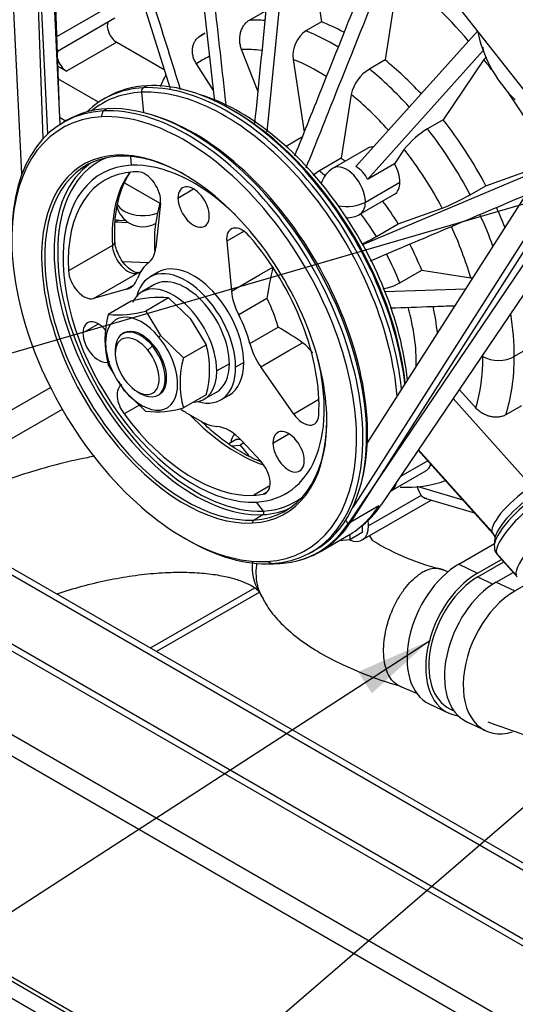
# Model space of a CAD drawing. Units: millimetres. Extents: x 0 to 566, y -7 to 287.
# Drawn here: x 91 to 104, y 44 to 71 of the extents above; entities that cross this region are included whole.
import ezdxf
from ezdxf import colors
from ezdxf.entities.mleader import LeaderData, LeaderLine
from ezdxf.lldxf.tags import DXFTag
from ezdxf.math import Vec2, Vec3

# ---------------------------------------------------------------- set-up
doc = ezdxf.new("R2010")
doc.units = ezdxf.units.MM
for name, color, linetype in [('13920100.1_MOTOR', 7, 'Continuous'), ('17611002_MANGUIT', 7, 'Continuous'), ('17617027', 7, 'Continuous'), ('59071304', 7, 'Continuous'), ('60539041.01', 7, 'Continuous'), ('60539041.09', 7, 'Continuous'), ('60539041.11', 7, 'Continuous'), ('M87502029_176112', 7, 'Continuous'), ('Predeterminado', 7, 'Continuous')]:
    doc.layers.add(name, color=color, linetype=linetype)
tags = doc.linetypes.add('HIDDEN2', pattern=[4.7625, 3.175, -1.5875]).pattern_tags.tags
tags[6:7] = [DXFTag(74, 4), DXFTag(75, 0), DXFTag(340, '0'), DXFTag(46, 0.0), DXFTag(50, 0.0), DXFTag(44, 0.0), DXFTag(45, 0.0)]
tags[4:5] = [DXFTag(74, 4), DXFTag(75, 0), DXFTag(340, '0'), DXFTag(46, 0.0), DXFTag(50, 0.0), DXFTag(44, 0.0), DXFTag(45, 0.0)]

# ---------------------------------------------------------------- blocks, each defined once
blk = doc.blocks.new('SEANNOT_GROUP12')
at = {"layer": 'Predeterminado', "linetype": 'Continuous'}
blk.add_hatch(color=7, dxfattribs=at).paths.add_polyline_path([(100.419, 52.906), (101.976, 54.329), (100.042, 53.488)])
at = {"layer": 'Predeterminado', "color": 7, "linetype": 'Continuous'}
blk.add_lwpolyline([(72.201, 35.022), (101.976, 54.329)], dxfattribs=at)
blk = doc.blocks.new('SEANNOT_GROUP13')
at = {"layer": 'Predeterminado', "color": 7, "linetype": 'Continuous'}
blk.add_lwpolyline([(80.863, 29.428), (106.224, 51.286)], dxfattribs=at)
blk = doc.blocks.new('SEANNOT_GROUP29')
at = {"layer": 'Predeterminado', "color": 7, "linetype": 'Continuous'}
blk.add_lwpolyline([(58.894, 52.877), (108.101, 67.208)], dxfattribs=at)
blk = doc.blocks.new('SE3')
at = {"layer": '13920100.1_MOTOR', "color": 7, "linetype": 'HIDDEN2'}
for p, q in [((91.523, 67.936), (91.174, 77.649)), ((91.954, 68.966), (91.646, 77.55)), ((98.166, 74.038), (97.575, 68.112)), ((98.627, 73.892), (99.056, 71.094)), ((93.617, 73.57), (94.96, 69.287)), ((110.223, 72.965), (99.764, 57.485)), ((110.449, 72.479), (100.672, 58.009)), ((101.139, 72.415), (100.775, 70.062)), ((96.169, 68.938), (95.811, 72.136)), ((97.104, 71.141), (97.529, 71.386)), ((91.906, 70.304), (93.462, 71.202)), ((99.056, 71.094), (98.632, 70.849)), ((95.898, 70.779), (95.732, 70.683)), ((95.957, 70.826), (95.945, 70.819)), ((103.278, 70.839), (99.989, 67.174)), ((103.277, 70.844), (103.312, 70.697)), ((93.512, 70.543), (94.799, 69.8)), ((103.423, 70.412), (103.435, 70.322)), ((97.338, 69.199), (96.892, 70.349)), ((100.301, 66.829), (103.435, 70.322)), ((91.92, 69.894), (92.154, 69.759)), ((96.135, 69.24), (95.67, 69.959)), ((98.288, 70.076), (98.59, 68.108)), ((100.775, 70.062), (100.351, 69.817)), ((103.453, 70.072), (102.353, 68.441)), ((99.858, 69.128), (99.591, 67.401)), ((93.25, 69.055), (93.15, 68.998)), ((96.695, 68.673), (96.61, 68.722)), ((92.166, 68.429), (92.064, 68.371)), ((102.353, 68.441), (101.928, 68.196)), ((98.538, 67.978), (98.096, 67.722)), ((100.308, 67.672), (99.375, 67.133)), ((101.297, 67.644), (101.031, 67.251)), ((99.591, 67.401), (98.997, 67.058)), ((101.031, 67.251), (100.301, 66.829)), ((103.503, 66.657), (105.103, 67.229)), ((105.027, 67.11), (100.169, 65.052)), ((93.726, 66.735), (94.683, 66.182)), ((100.095, 65.886), (101.028, 66.425)), ((103.079, 66.412), (103.503, 66.657)), ((94.699, 66.184), (94.572, 64.981)), ((101.135, 65.624), (102.324, 66.049)), ((93.56, 65.726), (93.75, 65.718)), ((100.541, 65.281), (101.135, 65.624)), ((96.489, 65.15), (96.616, 63.8)), ((94.152, 64.314), (94.108, 64.302)), ((94.634, 64.312), (94.413, 64.184)), ((101.174, 64.025), (101.768, 64.368)), ((101.768, 64.368), (103.096, 64.159)), ((93.777, 63.85), (92.883, 63.6)), ((94.533, 63.977), (94.194, 63.781)), ((102.952, 63.857), (100.769, 63.779)), ((93.9, 63.526), (93.283, 63.169)), ((94.918, 63.617), (94.301, 63.26)), ((94.918, 63.617), (95.498, 63.062)), ((94.301, 63.26), (94.698, 62.6)), ((95.498, 63.062), (95.937, 62.35)), ((93.705, 62.667), (93.671, 62.648)), ((94.698, 62.6), (95.319, 61.993)), ((93.473, 62.208), (93.473, 62.11)), ((95.319, 61.993), (95.937, 62.35)), ((93.412, 61.601), (93.283, 61.811)), ((98.305, 60.47), (97.411, 61.752)), ((93.722, 61.1), (93.568, 61.349)), ((94.301, 60.545), (93.722, 61.1)), ((94.067, 61.081), (94.151, 61.032)), ((103.232, 60.637), (102.785, 61.136)), ((94.631, 60.985), (94.665, 61.004)), ((95.937, 60.992), (95.319, 60.636)), ((95.874, 60.871), (96.213, 61.067)), ((96.333, 60.859), (96.554, 60.986)), ((104.468, 60.694), (104.044, 60.449)), ((95.382, 60.518), (95.806, 60.273)), ((96.765, 59.787), (96.547, 59.661)), ((96.765, 59.787), (96.853, 59.795)), ((96.901, 59.745), (97.41, 59.197)), ((96.627, 59.609), (96.85, 59.629)), ((96.953, 59.688), (96.85, 59.629)), ((96.85, 59.629), (97.084, 59.337)), ((101.676, 59.495), (103.689, 57.249)), ((97.42, 59.185), (97.413, 59.181)), ((100.943, 58.39), (101.88, 58.931)), ((100.155, 57.062), (102.027, 58.142)), ((101.77, 58.245), (101.751, 58.268)), ((101.879, 58.186), (103.199, 57.796)), ((100.159, 57.449), (100.159, 57.261)), ((95.339, 57.113), (95.424, 57.064)), ((100.159, 57.261), (99.82, 57.065)), ((99.82, 57.206), (99.82, 57.065)), ((103.749, 57.097), (103.733, 56.936)), ((103.744, 57.148), (103.749, 57.099)), ((99.82, 57.065), (99.533, 57.04)), ((98.784, 56.731), (98.886, 56.79)), ((103.743, 56.797), (103.818, 56.662)), ((103.817, 56.656), (104.349, 56.062))]:
    blk.add_line(p, q, dxfattribs=at)
at = {"layer": '13920100.1_MOTOR', "color": 7, "linetype": 'Continuous'}
for p, q in [((91.891, 70.701), (93.71, 71.751)), ((93.512, 70.543), (92.154, 69.759)), ((93.02, 68.916), (91.933, 69.544)), ((94.332, 69.366), (94.232, 69.309)), ((94.18, 69.186), (94.237, 68.635)), ((93.102, 68.523), (93.146, 68.681)), ((93.146, 68.681), (93.248, 68.74)), ((92.125, 68.406), (91.977, 68.491)), ((93.551, 67.453), (93.488, 67.483)), ((93.881, 67.447), (93.899, 67.21)), ((100.244, 66.215), (101.177, 66.754)), ((95.17, 66.323), (95.594, 66.568)), ((93.56, 65.726), (93.475, 65.677)), ((93.475, 65.677), (93.824, 65.663)), ((96.959, 65.421), (96.489, 65.15)), ((93.395, 65.039), (92.207, 64.353)), ((94.372, 64.569), (93.682, 64.596)), ((92.883, 63.6), (94.071, 64.286)), ((94.071, 64.286), (94.148, 64.308)), ((97.38, 64.241), (97.739, 64.448)), ((96.616, 63.8), (97.38, 64.241)), ((93.953, 63.951), (93.777, 63.85)), ((97.58, 63.599), (96.816, 63.158)), ((92.598, 62.671), (93.016, 62.913)), ((97.116, 62.385), (97.879, 62.826)), ((94.698, 62.6), (94.653, 62.554)), ((94.477, 62.316), (94.351, 62.205)), ((94.511, 62.336), (94.477, 62.316)), ((97.411, 61.752), (98.175, 62.192)), ((98.175, 62.192), (98.541, 62.404)), ((104.699, 62.272), (104.274, 62.027)), ((96.561, 61.836), (96.222, 61.64)), ((96.952, 61.865), (96.731, 61.738)), ((93.718, 61.117), (93.722, 61.1)), ((98.985, 60.863), (98.305, 60.47)), ((102.619, 60.89), (104.753, 58.508)), ((94.125, 60.713), (93.712, 60.475)), ((97.742, 59.687), (98.172, 59.936)), ((103.67, 57.287), (101.682, 59.504)), ((101.935, 59.206), (101.191, 58.777)), ((97.66, 58.523), (97.221, 58.27)), ((102.888, 58.143), (101.643, 58.511)), ((97.594, 58.369), (97.476, 58.301)), ((101.751, 58.268), (100.329, 57.446)), ((97.289, 58.088), (97.48, 57.844)), ((97.212, 57.6), (97.467, 57.747)), ((97.19, 57.521), (97.212, 57.6)), ((99.721, 57.589), (99.764, 57.485)), ((103.792, 56.705), (104.324, 56.111)), ((97.702, 56.421), (97.577, 56.481))]:
    blk.add_line(p, q, dxfattribs=at)
at = {"layer": '13920100.1_MOTOR', "color": 7, "linetype": 'HIDDEN2'}
for centre, radius, start, end in [((99.087, 70.184), 0.806, 124.4126, 187.6958), ((105.22, 68.688), 2.244, 139.3162, 141.9473), ((97.688, 68.102), 3.244, 151.2221, 157.664), ((100.937, 68.877), 1.107, 121.933, 166.918), ((103.064, 66.261), 2.244, 120.3897, 141.9506), ((99.583, 66.118), 1.107, 121.931, 132.7334), ((99.735, 66.509), 0.72, 120, 162.885), ((99.582, 66.492), 0.794, 25.1187, 59.1865), ((100.238, 71.35), 5.696, 291.4801, 299.9068), ((98.23, 65.13), 3.7, 163.4505, 183.525), ((94.219, 66.264), 0.72, 192.7065, 240), ((99.735, 66.509), 0.72, 269.8875, 300), ((94.219, 66.264), 0.72, 240, 300), ((97.668, 70.291), 5.775, 295.5104, 299.8378), ((106.155, 62.372), 8.663, 166.1055, 171.8604), ((100.453, 65.334), 1.494, 280.5794, 298.8266), ((103.202, 65.632), 1.476, 265.8942, 267.5529), ((94.655, 60.816), 2.813, 84.6359, 105.5719), ((93.529, 66.155), 2.996, 265.2822, 284.9256), ((95.81, 62.49), 2.617, 164.9635, 195.0365), ((92.977, 54.424), 9.728, 55.1133, 59.7373), ((93.41, 61.671), 2.617, 344.9635, 15.0365), ((97.852, 61.446), 1.18, 35.0561, 54.3054), ((97.78, 61.315), 2.553, 164.578, 195.422), ((94.564, 63.346), 2.813, 264.6359, 285.5719), ((96.309, 61.096), 0.965, 238.5648, 264.6302), ((101.386, 61.452), 2.964, 266.0703, 290.3154), ((102.392, 58.697), 0.771, 193.9709, 213.8536), ((100.583, 59.014), 0.72, 298.0215, 300)]:
    blk.add_arc(centre, radius, start, end, dxfattribs=at)
at = {"layer": '13920100.1_MOTOR', "color": 7, "linetype": 'Continuous'}
for centre, major_axis, ratio, start_param, end_param in [((99.82, 65.089), (-5.04, 8.73), 0.57735, 5.029513, 5.311624), ((99.395, 64.844), (-3.45, 5.976), 0.57735, -0.389611, -0.296589), ((99.395, 64.844), (3.45, -5.976), 0.57735, 3.154727, 3.194069), ((99.395, 64.844), (-3.45, 5.976), 0.57735, -0.806295, -0.628202), ((98.971, 64.599), (3.15, -5.456), 0.57735, 3.082182, 3.190755), ((98.971, 64.599), (-3.15, 5.456), 0.57735, -0.432745, -0.299904), ((98.971, 64.599), (-3.15, 5.456), 0.57735, -0.83221, -0.631516), ((99.82, 65.089), (-5.04, 8.73), 0.57735, -1.35919, -1.320315), ((99.395, 64.844), (-3.45, 5.976), 0.57735, 5.067703, 5.300646), ((96.43, 63.132), (3.319, -5.748), 0.57735, 2.856194, 3.231739), ((94.273, 69.199), (-0.006, 0.12), 0.783469, 0.378917, 1.635554), ((96.43, 63.132), (-3.319, 5.748), 0.57735, -0.455781, -0.285398), ((98.971, 64.599), (-3.15, 5.456), 0.57735, 5.058311, 5.297331), ((99.82, 65.089), (-5.04, 8.73), 0.57735, 4.642358, 4.850288), ((93.289, 68.631), (0.006, -0.12), 0.783469, 2.742839, 3.520509), ((99.395, 64.844), (-3.45, 5.976), 0.57735, 4.642302, 4.951892), ((98.971, 64.599), (3.15, -5.456), 0.57735, 1.504024, 1.806985), ((99.735, 66.509), (0.36, -0.624), 0.57735, 0.785398, 3.141593), ((96.782, 63.335), (2.4, -4.157), 0.57735, 3.391679, 3.99129), ((98.377, 63.738), (-2.295, 3.975), 0.57735, -1.02609, -0.977687), ((94.219, 66.264), (0.72, 0), 0.57735, 3.419723, 3.926991), ((99.735, 66.509), (0.72, 0), 0.57735, 4.396731, 5.497787), ((99.735, 66.509), (-0.36, 0.624), 0.57735, 3.141593, 3.926991), ((94.219, 66.264), (-0.72, 0), 0.57735, 0.785398, 2.182054), ((98.377, 63.738), (-2.295, 3.975), 0.57735, 4.767981, 4.932387), ((99.395, 64.844), (3.45, -5.976), 0.57735, 1.277477, 1.413787), ((98.971, 64.599), (3.15, -5.456), 0.57735, 1.172568, 1.415123), ((93.225, 65.124), (-0.24, -0.013), 0.53906, 2.326047, 3.13475), ((93.818, 64.826), (-0.3, 0.52), 0.57735, 0.849697, 2.994329), ((98.377, 63.738), (2.295, -3.975), 0.57735, 1.317736, 1.507008), ((96.358, 63.09), (1.14, -1.975), 0.57735, 1.122057, 1.495937), ((98.377, 63.738), (2.295, -3.975), 0.57735, 0.760998, 1.158425), ((99.395, 64.844), (3.45, -5.976), 0.57735, 0.785398, 0.984671), ((98.971, 64.599), (3.15, -5.456), 0.57735, 0.48914, 0.785398), ((98.971, 64.599), (3.15, -5.456), 0.57735, 0.785398, 0.79657), ((103.85, 62.272), (-0.6, 0), 0.57735, 0.785398, 2.356194), ((99.395, 64.844), (3.45, -5.976), 0.57735, 0.47689, 0.785398), ((96.782, 63.335), (2.4, -4.157), 0.57735, 5.108026, 5.709171), ((98.971, 64.599), (-3.15, 5.456), 0.57735, -3.180816, -3.168843), ((100.583, 59.014), (-0.36, 0.624), 0.57735, 3.141593, 3.745832), ((104.449, 57.929), (-0.76, -0.681), 0.279258, 4.067298, 6.138094), ((104.691, 57.659), (0.931, 0.834), 0.279258, 0.925705, 2.796631), ((104.612, 57.747), (0.838, 0.751), 0.279258, 0.925705, 2.8465), ((104.8, 57.537), (-0.983, -0.881), 0.279258, 4.067298, 6.138094), ((97.447, 57.802), (0.0032, -0.0599), 0.783469, 0.378917, 2.298779), ((105.332, 56.943), (-0.983, -0.881), 0.279258, 4.067298, 6.138094), ((104.449, 57.929), (0.76, 0.681), 0.279258, 2.996502, 3.141593), ((103.395, 57.06), (-0.349, -0.089), 0.950127, 3.143806, 3.60295), ((104.691, 57.659), (0.931, 0.834), 0.279258, -3.436685, -3.3816), ((103.975, 56.856), (0.233, 0.059), 0.950127, 3.141596, 3.60295), ((104.8, 57.537), (0.983, 0.881), 0.279258, 2.996502, 3.141593)]:
    blk.add_ellipse(centre, major_axis=major_axis, ratio=ratio, start_param=start_param, end_param=end_param, dxfattribs=at)
at = {"layer": '13920100.1_MOTOR', "color": 7, "linetype": 'HIDDEN2'}
for centre, major_axis, ratio, start_param, end_param in [((93.512, 70.837), (0.18, -0.312), 0.57735, 3.464981, 5.497787), ((99.82, 65.089), (-3.45, 5.976), 0.57735, -0.75187, -0.628202), ((104.767, 70.394), (-1.08, 1.871), 0.57735, 1.094677, 2.046915), ((92.154, 70.053), (0.18, -0.312), 0.57735, 3.464981, 3.689161), ((92.154, 70.053), (0.18, -0.312), 0.57735, 4.249436, 5.497787), ((99.82, 65.089), (-3.45, 5.976), 0.57735, -1.191893, -0.982539), ((96.61, 63.235), (3.36, -5.82), 0.57735, 2.856194, 3.141593), ((96.51, 63.178), (-3.36, 5.82), 0.57735, 4.053632, 5.997787), ((96.61, 63.235), (-3.36, 5.82), 0.57735, 4.068093, 5.997787), ((96.51, 63.178), (3.36, -5.82), 0.57735, 2.856194, 3.288631), ((96.43, 63.132), (-3.319, 5.748), 0.57735, 4.023496, 5.827404), ((96.843, 63.37), (-3.232, 5.598), 0.57735, 4.049019, 5.732777), ((95.526, 62.61), (-3.36, 5.82), 0.57735, 3.141593, 5.997787), ((95.424, 62.551), (3.36, -5.82), 0.57735, 2.856194, 3.926991), ((95.526, 62.61), (3.36, -5.82), 0.57735, 2.856194, 3.141593), ((95.339, 62.502), (-3.3, 5.716), 0.57735, 2.856194, 5.997787), ((95.424, 62.551), (-3.36, 5.82), 0.57735, 2.856194, 5.997787), ((95.607, 62.656), (3.319, -5.748), 0.57735, 0.533435, 2.611904), ((96.695, 63.284), (-3.3, 5.716), 0.57735, 4.05577, 5.497787), ((95.339, 62.502), (3.3, -5.716), 0.57735, 2.856194, 5.997787), ((99.82, 65.089), (-3.45, 5.976), 0.57735, 4.642302, 4.951892), ((95.339, 62.502), (2.73, -4.728), 0.57735, 2.856194, 5.997787), ((95.339, 62.502), (-2.73, 4.728), 0.57735, 2.856194, 5.997787), ((95.382, 62.527), (-2.7, 4.677), 0.57735, 5.497787, 5.997787), ((100.668, 67.048), (0.36, -0.624), 0.57735, 2.783228, 3.141593), ((95.382, 62.527), (2.7, -4.677), 0.57735, 2.856194, 5.997787), ((95.676, 62.697), (2.66, -4.607), 0.57735, 3.05907, 5.997787), ((95.636, 62.673), (2.7, -4.677), 0.57735, 3.191482, 5.997787), ((95.594, 62.649), (2.5, -4.33), 0.57735, 2.856194, 5.997787), ((95.594, 62.649), (-2.5, 4.33), 0.57735, 5.175271, 5.997787), ((98.971, 64.08), (-2.295, 3.975), 0.57735, -1.009891, -0.977687), ((100.668, 67.048), (0.36, -0.624), 0.57735, 0.785398, 1.562012), ((95.594, 62.649), (2.4, -4.157), 0.57735, 2.856194, 3.99129), ((95.594, 62.649), (-2.4, 4.157), 0.57735, -0.326099, -0.285398), ((94.277, 66.483), (-0.3, 0.52), 0.57735, 3.812455, 5.957087), ((100.668, 67.048), (-0.36, 0.624), 0.57735, 3.141593, 3.926991), ((95.594, 66.078), (0.3, -0.52), 0.57735, 0.785398, 3.926991), ((95.594, 66.078), (-0.3, 0.52), 0.57735, 0.785398, 3.926991), ((98.971, 64.08), (-2.295, 3.975), 0.57735, 4.767981, 4.932387), ((99.82, 65.089), (3.45, -5.976), 0.57735, 1.319293, 1.404657), ((93.452, 66.054), (0.18, -0.312), 0.57735, 5.614406, 5.934119), ((96.911, 64.963), (0.3, -0.52), 0.57735, 1.896895, 4.041527), ((95.594, 62.649), (-2.4, 4.157), 0.57735, 3.862692, 5.038488), ((93.729, 65.579), (0.6, -1.039), 0.57735, 0.07486, 0.670862), ((98.971, 64.08), (2.295, -3.975), 0.57735, 1.317736, 1.488488), ((95.594, 62.649), (-1.14, 1.975), 0.57735, 0.07486, 0.448739), ((92.63, 64.14), (0.3, -0.52), 0.57735, 3.99129, 6.135922), ((95.373, 62.522), (0.96, -1.663), 0.57735, 0.785398, 3.674724), ((94.172, 64.07), (0.065, -0.231), 0.807659, 3.141593, 3.346199), ((95.594, 62.649), (0.96, -1.663), 0.57735, 0.785398, 3.141593), ((93.271, 64.929), (-0.6, 1.039), 0.57735, 2.994329, 3.590332), ((95.373, 62.522), (0.84, -1.455), 0.57735, 0.785398, 3.141593), ((95.034, 62.326), (0.84, -1.455), 0.57735, 0.785398, 3.529015), ((97.459, 63.425), (-0.6, 1.039), 0.57735, 0.899934, 1.495937), ((94.185, 61.836), (0.69, -1.195), 0.57735, 1.856194, 4.997787), ((98.971, 64.08), (2.295, -3.975), 0.57735, 0.905373, 1.081339), ((93.022, 62.419), (0.3, -0.52), 0.57735, 1.868757, 3.912319), ((95.594, 62.649), (1.14, -1.975), 0.57735, 1.122057, 1.495937), ((94.151, 61.816), (0.48, -0.831), 0.57735, 1.856194, 3.926991), ((94.185, 61.836), (0.48, -0.831), 0.57735, 1.856194, 3.141593), ((93.022, 62.419), (-0.3, 0.52), 0.57735, 0.770726, 3.141593), ((94.067, 61.767), (0.42, -0.727), 0.57735, 1.856194, 4.997787), ((94.185, 61.836), (-0.69, 1.195), 0.57735, 1.856194, 4.997787), ((94.067, 61.767), (-0.42, 0.727), 0.57735, 1.856194, 4.997787), ((94.151, 61.816), (-0.48, 0.831), 0.57735, 2.356194, 4.997787), ((94.185, 61.836), (-0.48, 0.831), 0.57735, 3.926991, 4.997787), ((97.917, 62.247), (0.6, -1.039), 0.57735, 4.26365, 4.859652), ((95.594, 62.649), (-2.5, 4.33), 0.57735, 2.856194, 4.249507), ((95.034, 62.326), (-0.84, 1.455), 0.57735, 2.84391, 3.926991), ((95.373, 62.522), (-0.96, 1.663), 0.57735, 2.608461, 3.926991), ((95.373, 62.522), (-0.84, 1.455), 0.57735, 3.141593, 3.926991), ((95.594, 62.649), (-0.96, 1.663), 0.57735, 3.141593, 3.926991), ((94.185, 61.836), (-0.48, 0.831), 0.57735, 3.141593, 3.926991), ((93.947, 60.746), (0.3, -0.52), 0.57735, 3.141595, 4.909889), ((95.382, 61.696), (0.721, -1.25), 0.57735, -0.919935, -0.785974), ((95.594, 62.649), (2.4, -4.157), 0.57735, 4.909889, 5.997787), ((95.382, 62.527), (-2.7, 4.677), 0.57735, 2.856194, 3.926991), ((98.558, 60.718), (-0.3, 0.52), 0.57735, 1.71806, 3.862692), ((96.563, 59.041), (-0.6, 1.039), 0.57735, 5.088724, 5.915351), ((98.166, 59.449), (0.3, -0.52), 0.57735, 0.80007, 3.941663), ((97.189, 59.259), (0.42, -0.727), 0.57735, 3.325622, 3.790603), ((98.166, 59.449), (-0.3, 0.52), 0.57735, 0.80007, 3.941663), ((97.241, 58.844), (-0.3, 0.52), 0.57735, 2.944093, 5.088724), ((101.517, 59.553), (0.36, -0.624), 0.57735, 0.436659, 0.534812), ((95.594, 62.649), (2.4, -4.157), 0.57735, -0.285398, -0.1975), ((95.676, 62.697), (-2.66, 4.607), 0.57735, 2.856194, 3.224115), ((102.05, 58.761), (0.17, 0.575), 0.697714, 2.847846, 3.141593), ((95.636, 62.673), (-2.7, 4.677), 0.57735, 2.856194, 3.101999), ((96.472, 63.156), (-3.406, 5.899), 0.57735, 3.205547, 3.415557), ((95.564, 62.632), (-3.406, 5.899), 0.57735, 2.790156, 3.415557), ((99.735, 57.789), (-0.42, 0.727), 0.57735, 2.485955, 3.926991), ((99.735, 57.789), (0.42, -0.727), 0.57735, 0.785398, 0.982289), ((103.395, 57.06), (-0.349, -0.089), 0.950127, 3.123055, 3.143806), ((95.424, 62.551), (3.36, -5.82), 0.57735, 5.497787, 5.997787), ((104.691, 57.659), (0.931, 0.834), 0.279258, -3.486555, -3.436685)]:
    blk.add_ellipse(centre, major_axis=major_axis, ratio=ratio, start_param=start_param, end_param=end_param, dxfattribs=at)
for points, knots in [([(97.254, 68.352), (97.356, 69.373), (97.458, 70.394), (97.559, 71.415), (97.651, 72.328), (97.742, 73.242), (97.833, 74.155)], [0.1283256, 0.1283256, 0.1283256, 0.1283256, 0.5883579, 0.5883579, 0.5883579, 1, 1, 1, 1]), ([(95.243, 69.251), (95.015, 69.98), (94.786, 70.709), (94.558, 71.438), (94.317, 72.207), (94.076, 72.975), (93.835, 73.744)], [0.2776713, 0.2776713, 0.2776713, 0.2776713, 0.629233, 0.629233, 0.629233, 1, 1, 1, 1]), ([(98.334, 67.467), (98.593, 68.114), (98.852, 68.761), (99.557, 70.525), (100.004, 71.641), (100.451, 72.758)], [0.21012, 0.21012, 0.21012, 0.21012, 0.5, 0.5, 1, 1, 1, 1]), ([(98.639, 67.137), (98.908, 67.808), (99.177, 68.48), (99.892, 70.268), (100.339, 71.385), (100.786, 72.501)], [0.1992433, 0.1992433, 0.1992433, 0.1992433, 0.5, 0.5, 1, 1, 1, 1]), ([(96.481, 68.798), (96.373, 69.768), (96.264, 70.738), (96.155, 71.708), (96.138, 71.868), (96.12, 72.028), (96.102, 72.187)], [0.2572496, 0.2572496, 0.2572496, 0.2572496, 0.89496, 0.89496, 0.89496, 1, 1, 1, 1]), ([(96.892, 70.349), (96.878, 70.385), (96.867, 70.422), (96.855, 70.479), (96.852, 70.498), (96.846, 70.537), (96.844, 70.557), (96.841, 70.616), (96.842, 70.655), (96.85, 70.732), (96.857, 70.77), (96.876, 70.843), (96.889, 70.878), (96.919, 70.945), (96.938, 70.976), (96.978, 71.033), (97.001, 71.059), (97.05, 71.105), (97.076, 71.124), (97.104, 71.141)], [0, 0, 0, 0, 0.125, 0.125, 0.1875, 0.1875, 0.25, 0.25, 0.375, 0.375, 0.5, 0.5, 0.625, 0.625, 0.75, 0.75, 0.875, 0.875, 1, 1, 1, 1]), ([(95.67, 69.959), (95.649, 69.992), (95.63, 70.026), (95.607, 70.079), (95.6, 70.097), (95.588, 70.133), (95.582, 70.152), (95.569, 70.206), (95.563, 70.243), (95.559, 70.315), (95.56, 70.351), (95.569, 70.42), (95.577, 70.453), (95.599, 70.517), (95.614, 70.547), (95.649, 70.601), (95.669, 70.627), (95.716, 70.671), (95.741, 70.69), (95.769, 70.707)], [0, 0, 0, 0, 0.125, 0.125, 0.1875, 0.1875, 0.25, 0.25, 0.375, 0.375, 0.5, 0.5, 0.625, 0.625, 0.75, 0.75, 0.875, 0.875, 1, 1, 1, 1]), ([(93.465, 65.137), (93.461, 65.244), (93.452, 65.509), (93.485, 65.959), (93.586, 66.422), (93.726, 66.771), (93.835, 66.953), (93.879, 67.017)], [0, 0, 0, 0, 0.0867871, 0.2523076, 0.4177199, 0.5832956, 0.6830962, 0.6830962, 0.6830962, 0.6830962]), ([(100.372, 64.62), (101.013, 64.891), (101.654, 65.163), (103.054, 65.756), (103.814, 66.078), (104.574, 66.399)], [0.1800657, 0.1800657, 0.1800657, 0.1800657, 0.5, 0.5, 0.8793255, 0.8793255, 0.8793255, 0.8793255]), ([(94.108, 64.302), (94.1, 64.3), (94.083, 64.297), (94.004, 64.308), (93.87, 64.385), (93.725, 64.522), (93.596, 64.707), (93.504, 64.909), (93.471, 65.059), (93.466, 65.122), (93.465, 65.137)], [0, 0, 0, 0, 0.081852, 0.220639, 0.367561, 0.512142, 0.664549, 0.821438, 0.964715, 1, 1, 1, 1]), ([(100.917, 63.345), (101.295, 63.358), (101.674, 63.372), (102.256, 63.393), (102.46, 63.4), (102.665, 63.407)], [0.2712551, 0.2712551, 0.2712551, 0.2712551, 0.5, 0.5, 0.6234062, 0.6234062, 0.6234062, 0.6234062]), ([(104.044, 60.449), (104.016, 60.433), (103.986, 60.42), (103.937, 60.405), (103.921, 60.4), (103.887, 60.393), (103.869, 60.39), (103.816, 60.384), (103.779, 60.384), (103.705, 60.389), (103.667, 60.394), (103.592, 60.412), (103.555, 60.423), (103.482, 60.453), (103.446, 60.47), (103.378, 60.51), (103.346, 60.533), (103.285, 60.582), (103.257, 60.609), (103.232, 60.637)], [0, 0, 0, 0, 0.125, 0.125, 0.1875, 0.1875, 0.25, 0.25, 0.375, 0.375, 0.5, 0.5, 0.625, 0.625, 0.75, 0.75, 0.875, 0.875, 1, 1, 1, 1]), ([(97.437, 59.168), (97.416, 59.176), (97.24, 59.247), (96.901, 59.415), (96.424, 59.729), (96.061, 60.029), (95.861, 60.216), (95.815, 60.261)], [0.3106728, 0.3106728, 0.3106728, 0.3106728, 0.3285668, 0.4579211, 0.5870918, 0.7163054, 0.7560206, 0.7560206, 0.7560206, 0.7560206]), ([(101.995, 59.076), (101.98, 59.035), (101.96, 59.002), (101.923, 58.962), (101.909, 58.95), (101.89, 58.937), (101.886, 58.934), (101.881, 58.932)], [0, 0, 0, 0, 0.25, 0.25, 0.375, 0.375, 0.4079784, 0.4079784, 0.4079784, 0.4079784]), ([(101.907, 58.179), (101.904, 58.18), (101.902, 58.18), (101.876, 58.183), (101.853, 58.189), (101.81, 58.209), (101.79, 58.224), (101.77, 58.245)], [0.4706566, 0.4706566, 0.4706566, 0.4706566, 0.5, 0.5, 0.75, 0.75, 1, 1, 1, 1]), ([(101.903, 58.182), (101.899, 58.182), (101.889, 58.183), (101.884, 58.185), (101.879, 58.186)], [0.7645918, 0.7645918, 0.7645918, 0.7645918, 0.8431824, 1, 1, 1, 1])]:
    blk.add_open_spline(points, degree=3, knots=knots, dxfattribs=at)
for points in [[(103.681, 57.244), (103.725, 57.191), (103.746, 57.159), (103.744, 57.148)], [(103.742, 56.977), (103.731, 56.962), (103.731, 56.902), (103.743, 56.797)]]:
    blk.add_open_spline(points, degree=3, dxfattribs=at)
at = {"layer": '17611002_MANGUIT', "color": 7, "linetype": 'Continuous'}
blk.add_line((98.561, 76.838), (105.415, 68.125), dxfattribs=at)
at = {"layer": '17617027', "color": 7, "linetype": 'HIDDEN2'}
for p, q in [((90.947, 66.974), (90.408, 78.009)), ((91.649, 68.062), (91.181, 77.647)), ((91.985, 68.323), (91.534, 77.573)), ((109.266, 72.31), (99.848, 57.549)), ((108.336, 72.296), (100.294, 59.693)), ((109.035, 72.258), (99.901, 57.942)), ((99.024, 56.746), (99.787, 57.187))]:
    blk.add_line(p, q, dxfattribs=at)
at = {"layer": '17617027', "color": 7, "linetype": 'Continuous'}
blk.add_line((99.848, 57.549), (100.611, 57.99), dxfattribs=at)
at = {"layer": '17617027', "color": 7, "linetype": 'HIDDEN2'}
for centre, start_param in [((96.427, 63.007), 3.141593), ((95.664, 62.566), 2.97512)]:
    blk.add_ellipse(centre, major_axis=(-3.36, 5.82), ratio=0.57735, start_param=start_param, end_param=3.433073, dxfattribs=at)
at = {"layer": '59071304', "color": 7, "linetype": 'Continuous'}
for p, q in [((102.77, 56.404), (103.736, 56.962)), ((102.77, 56.404), (103.277, 56.162)), ((103.277, 56.162), (103.925, 56.536)), ((103.285, 56.061), (103.987, 56.466)), ((103.285, 56.061), (103.694, 55.865)), ((103.785, 55.921), (104.241, 56.184)), ((103.785, 55.921), (104.292, 55.679)), ((104.292, 55.679), (104.812, 55.979)), ((101.973, 52.621), (102.481, 52.379)), ((102.532, 52.487), (102.639, 52.437)), ((102.988, 52.137), (103.495, 51.896))]:
    blk.add_line(p, q, dxfattribs=at)
for centre, major_axis, end_param in [((102.903, 54.571), (0.929, 1.95), 3.141593), ((103.41, 54.329), (0.929, 1.95), 3.351116), ((103.41, 54.329), (0.878, 1.841), 3.141593), ((103.917, 54.087), (0.929, 1.95), 3.141593), ((104.424, 53.845), (0.929, 1.95), 3.665756)]:
    blk.add_ellipse(centre, major_axis=major_axis, ratio=0.625317, start_param=0.737962, end_param=end_param, dxfattribs=at)
at = {"layer": '60539041.01', "color": 7, "linetype": 'Continuous'}
for p, q in [((88.653, 59.425), (91.717, 61.195)), ((92.039, 60.597), (88.992, 58.838)), ((94.423, 54.135), (97.247, 55.765)), ((97.371, 55.641), (94.593, 54.037))]:
    blk.add_line(p, q, dxfattribs=at)
at = {"layer": '60539041.09', "color": 7, "linetype": 'Continuous'}
blk.add_line((98.049, 40.382), (81.215, 50.101), dxfattribs=at)
at = {"layer": '60539041.11', "color": 7, "linetype": 'HIDDEN2'}
for p, q in [((110.449, 44.882), (77.622, 63.835)), ((110.449, 44.686), (77.452, 63.737)), ((81.664, 50.307), (97.709, 41.044))]:
    blk.add_line(p, q, dxfattribs=at)
at = {"layer": '60539041.11', "color": 7, "linetype": 'Continuous'}
for p, q in [((77.452, 61.875), (110.449, 42.825)), ((73.634, 61.63), (110.449, 40.375)), ((110.449, 42.629), (77.368, 61.728)), ((110.449, 39.787), (73.379, 61.189)), ((81.75, 50.38), (97.674, 41.186))]:
    blk.add_line(p, q, dxfattribs=at)
at = {"layer": 'M87502029_176112', "color": 7, "linetype": 'Continuous'}
for p, q in [((100.401, 57.111), (100.361, 57.181)), ((102.476, 56.198), (102.345, 56.252)), ((97.348, 55.681), (97.472, 55.463)), ((101.18, 53.099), (101.629, 52.914))]:
    blk.add_line(p, q, dxfattribs=at)
for centre, radius, start, end in [((103.956, 62.814), 6.756, 238.5973, 256.5076), ((113.237, 77.934), 27.555, 249.4277, 263.0541)]:
    blk.add_arc(centre, radius, start, end, dxfattribs=at)
for start_param, end_param in [(5.738582, 6.283185), (0, 0.013384)]:
    blk.add_ellipse((98.807, 56.514), major_axis=(-1.459, -0.833), ratio=0.86992, start_param=start_param, end_param=end_param, dxfattribs=at)
for points, knots in [([(92.917, 59.328), (92.782, 59.304), (92.361, 59.22), (91.653, 59.047), (90.803, 58.786), (89.974, 58.477), (89.173, 58.122), (88.634, 57.841), (88.352, 57.68), (88.317, 57.66)], [0.6044688, 0.6044688, 0.6044688, 0.6044688, 0.6306382, 0.6865628, 0.7424011, 0.7982816, 0.8543003, 0.9106008, 0.9185875, 0.9185875, 0.9185875, 0.9185875]), ([(100.434, 57.048), (100.431, 57.056), (100.427, 57.063), (100.403, 57.107), (100.382, 57.144), (100.359, 57.18)], [0.93241007, 0.93241007, 0.93241007, 0.93241007, 0.9375, 0.9375, 0.96384435, 0.96384435, 0.96384435, 0.96384435]), ([(97.442, 55.52), (97.399, 55.603), (97.365, 55.69), (97.314, 55.877), (97.298, 55.975), (97.286, 56.177), (97.291, 56.28), (97.308, 56.397), (97.311, 56.412), (97.313, 56.427)], [0.0667101, 0.0667101, 0.0667101, 0.0667101, 0.125, 0.125, 0.1875, 0.1875, 0.25, 0.25, 0.2592295, 0.2592295, 0.2592295, 0.2592295]), ([(102.346, 56.252), (102.334, 56.257), (102.323, 56.261), (102.255, 56.283), (102.196, 56.292), (102.009, 56.285), (101.875, 56.239), (101.742, 56.155)], [0.7996868, 0.7996868, 0.7996868, 0.7996868, 0.8125, 0.8125, 0.875, 0.875, 1, 1, 1, 1]), ([(91.889, 55.598), (91.891, 55.598), (92.116, 55.674), (92.571, 55.814), (93.258, 55.979), (93.936, 56.098), (94.589, 56.17), (95.202, 56.196), (95.76, 56.176), (96.248, 56.118), (96.654, 56.029), (96.969, 55.922), (97.188, 55.813), (97.312, 55.723), (97.34, 55.691), (97.345, 55.684)], [0.2681869, 0.2681869, 0.2681869, 0.2681869, 0.2686091, 0.3291937, 0.389837, 0.4502778, 0.5103062, 0.5697073, 0.6282579, 0.6857429, 0.7419983, 0.7970038, 0.8510516, 0.9050349, 0.9601597, 0.9601597, 0.9601597, 0.9601597]), ([(101.214, 53.086), (101.157, 53.104), (101.104, 53.133), (101.006, 53.212), (100.962, 53.26), (100.885, 53.374), (100.852, 53.44), (100.797, 53.587), (100.776, 53.668), (100.747, 53.841), (100.739, 53.935), (100.735, 54.225), (100.759, 54.437), (100.857, 54.858), (100.931, 55.071), (101.07, 55.365), (101.122, 55.46), (101.232, 55.637), (101.291, 55.72), (101.475, 55.948), (101.609, 56.071), (101.742, 56.155)], [0.1872116, 0.1872116, 0.1872116, 0.1872116, 0.25, 0.25, 0.3125, 0.3125, 0.375, 0.375, 0.4375, 0.4375, 0.5, 0.5, 0.625, 0.625, 0.75, 0.75, 0.8125, 0.8125, 0.875, 0.875, 1, 1, 1, 1]), ([(97.447, 55.522), (97.493, 55.431), (97.609, 55.207), (97.916, 54.828), (98.373, 54.42), (98.955, 54.029), (99.629, 53.672), (100.405, 53.344), (100.933, 53.179), (101.216, 53.092)], [0, 0, 0, 0, 0.075946, 0.218515, 0.387933, 0.531793, 0.68922, 0.85943, 1, 1, 1, 1])]:
    blk.add_open_spline(points, degree=3, knots=knots, dxfattribs=at)
blk = doc.blocks.new('_DOT')
at = {"color": 0}
blk.add_line((0, 0), (-1, 0), dxfattribs=at)
at = {"color": 0, "const_width": 0.333}
blk.add_lwpolyline([(-0.1665, 0, 1), (0.1665, 0, 1)], format="xyb", close=True, dxfattribs=at)

msp = doc.modelspace()

# ---------------------------------------------------------------- block references
at = {"layer": 'Predeterminado'}
for name in ['SE3', 'SEANNOT_GROUP29', 'SEANNOT_GROUP12', 'SEANNOT_GROUP13']:
    msp.add_blockref(name, (0, 0), dxfattribs=at)

# ---------------------------------------------------------------- leaders
at = {"layer": 'Predeterminado', "color": 7, "linetype": 'Continuous'}
ml = msp.add_multileader_mtext('Standard', dxfattribs=at)
ml.set_content('{\\pxsm0.9;\\fArial|b0||i0||c0|p34;\\W1.;KIT REFRIG. QUILLA Y ESCAPE SECO (C)\\P}', color=256)
ml.set_leader_properties()
ml.set_arrow_properties(name='DOT')
ml.build(insert=Vec2(0, 0))
ml.multileader.update_dxf_attribs({"leader_type": 0, "dogleg_length": 0, "arrow_head_size": 3.2})
ctx = ml.context
ctx.base_point, ctx.arrow_head_size, ctx.landing_gap_size = Vec3(291.666, 43.281), 3.2, 1.4
notes = []
notes.append((ctx, [(0, (0, 0, 0), (0, 0), (1, 0), 1, [])]))
ctx.mtext.insert = Vec3(293.666, 45.869)
for ctx, leaders in notes:
    for number, flags, end, landing, length, lines in leaders:
        leader = LeaderData()
        leader.index, (leader.has_last_leader_line, leader.has_dogleg_vector, leader.attachment_direction) = number, flags
        leader.last_leader_point, leader.dogleg_vector, leader.dogleg_length = Vec3(end), Vec3(landing), length
        for number, points, colour, breaks in lines:
            line = LeaderLine()
            line.index, line.vertices, line.color, line.breaks = number, Vec3.list(points), colors.encode_raw_color(colour), breaks
            leader.lines.append(line)
        ctx.leaders.append(leader)

doc.saveas('drawing.dxf')
